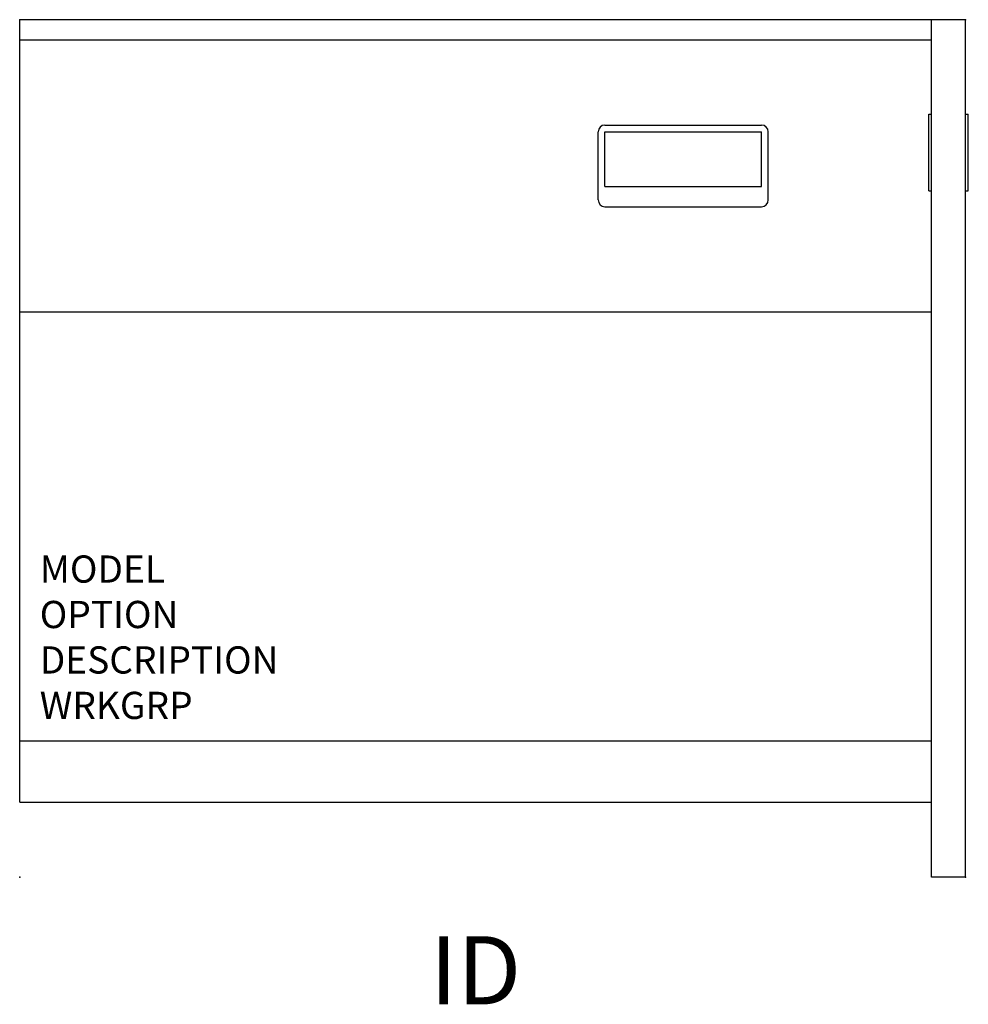
# Model space of a CAD drawing. Extents: x 0 to 34.8, y -36.2 to 0.
import ezdxf
from ezdxf.enums import TextEntityAlignment as Align

# ---------------------------------------------------------------- set-up
doc = ezdxf.new("R2010")
doc.units = 0
doc.header["$MEASUREMENT"] = 0
doc.layers.add('AFUFR-P', color=2, linetype='Continuous')
doc.layers.add('AFUFR-P-TN', color=7, linetype='Continuous')
doc.styles.get("Standard").update_dxf_attribs({"font": 'simplex.shx'})

msp = doc.modelspace()

# ---------------------------------------------------------------- linework, layer by layer
at = {"layer": 'AFUFR-P', "color": 3}
for p, q in [((34.75, 0), (0, 0)), ((0, -28.75), (0, 0)), ((33.5, -31.5), (33.5, 0)), ((34.75, -31.5), (34.75, 0)), ((33.5, -0.75), (0, -0.75)), ((21.501, -3.873), (27.251, -3.873)), ((21.251, -6.623), (21.251, -4.123)), ((21.501, -6.123), (21.501, -4.123)), ((21.501, -4.123), (27.251, -4.123)), ((27.251, -6.123), (27.251, -4.123)), ((27.501, -6.623), (27.501, -4.123)), ((21.501, -6.123), (27.251, -6.123)), ((21.501, -6.873), (27.251, -6.873)), ((33.5, -10.75), (0, -10.75)), ((0, -28.75), (33.5, -28.75)), ((34.75, -31.5), (33.5, -31.5))]:
    msp.add_line(p, q, dxfattribs=at)
at = {"layer": 'AFUFR-P', "color": 8}
msp.add_line((0, -26.5), (33.5, -26.5), dxfattribs=at)
at = {"layer": 'AFUFR-P', "color": 3}
for points in [[(33.4, -3.465), (33.5, -3.465)], [(33.4, -6.287), (33.4, -3.465)], [(33.5, -6.287), (33.5, -3.465)], [(34.75, -3.465), (34.85, -3.465)], [(34.75, -6.287), (34.75, -3.465)], [(34.85, -6.287), (34.85, -3.465)], [(33.4, -6.287), (33.5, -6.287)], [(34.75, -6.287), (34.85, -6.287)]]:
    msp.add_lwpolyline(points, dxfattribs=at)
for centre, start, end in [((21.501, -4.123), 90, 180), ((27.251, -4.123), 0, 90), ((21.501, -6.623), 180, 270), ((27.251, -6.623), 270, 0)]:
    msp.add_arc(centre, 0.25, start, end, dxfattribs=at)
for p in [(0, 0), (34.75, 0), (0, -31.5), (34.75, -31.5)]:
    msp.add_point(p, dxfattribs=at)

# ---------------------------------------------------------------- texts
at = {"layer": 'AFUFR-P', "color": 7, "flags": 9}
for tag, p, s in [('MODEL', (0.737, -20.684), 'CRSUS3036A-!       20'), ('OPTION', (0.737, -22.354), 'PSTR:BSTR:1G'), ('DESCRIPTION', (0.737, -24.024), 'CR COMPUTER STATION ADDER UNIT-SINGLE FACE,30Dx36W,STRAIGHT PANEL,STRAIGHT BASE'), ('WRKGRP', (0.737, -25.694), '')]:
    msp.add_attdef(tag, p, s, height=1, dxfattribs=at)
at = {"layer": 'AFUFR-P-TN', "flags": 8}
msp.add_attdef('ID', text='CRSUS3036A!PSBS', height=2.5, dxfattribs=at).set_placement((16.75, -35.25), align=Align.MIDDLE)

doc.saveas('drawing.dxf')
